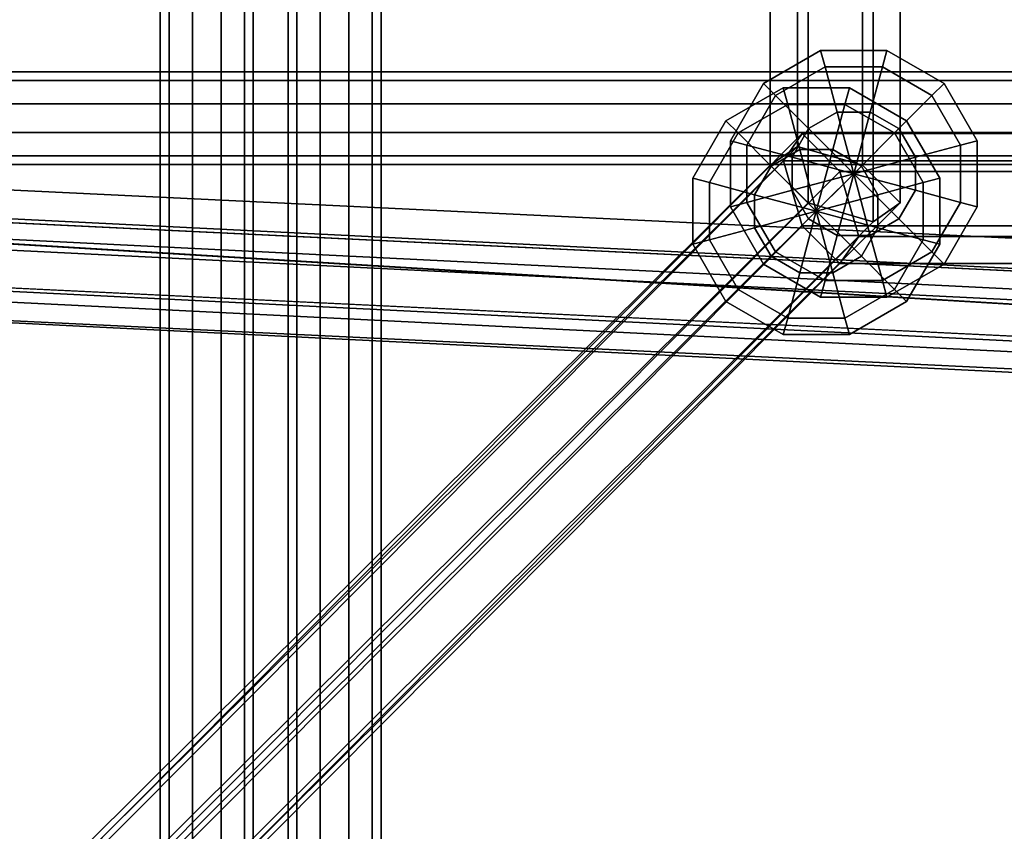
# Model space of a CAD drawing. Extents: x 11419 to 29947, y 25183 to 40276.
# Drawn here: x 20990 to 21160, y 33989 to 34129 of the extents above; entities that cross this region are included whole.
import ezdxf

# ---------------------------------------------------------------- set-up
doc = ezdxf.new("R2010")
doc.units = 0
for name, color, linetype in [('SMB_BEFESTIGUNGEN', 7, 'CONTINUOUS'), ('SMB_RAUMNETZ', 7, 'CONTINUOUS'), ('SMB_ROHRGERUST', 7, 'CONTINUOUS'), ('SMB_RUTSCHENSCHUTZNETZE', 7, 'CONTINUOUS'), ('SMB_SPIELEBENE', 7, 'CONTINUOUS')]:
    doc.layers.add(name, color=color, linetype=linetype)

# ---------------------------------------------------------------- blocks, each defined once
blk = doc.blocks.new('__15__')
at = {"layer": 'SMB_ROHRGERUST', "color": 1, "linetype": 'CONTINUOUS'}
for points in [[(20464.64, 35217.13, 5283.11), (21714.64, 33967.13, 3515.35), (21730.7, 33972.28, 3523.05), (20480.7, 35222.28, 5290.81)], [(20480.7, 35222.28, 5290.81), (21730.7, 33972.28, 3523.05), (21743.56, 33967.52, 3535.52), (20493.56, 35217.52, 5303.28)], [(20451.53, 35204.02, 5283.11), (21701.53, 33954.02, 3515.35), (21714.64, 33967.13, 3515.35), (20464.64, 35217.13, 5283.11)], [(20493.56, 35217.52, 5303.28), (21743.56, 33967.52, 3535.52), (21748.33, 33954.65, 3547.99), (20498.33, 35204.65, 5315.75)], [(20446.37, 35187.96, 5290.81), (21696.37, 33937.96, 3523.05), (21701.53, 33954.02, 3515.35), (20451.53, 35204.02, 5283.11)], [(20498.33, 35204.65, 5315.75), (21748.33, 33954.65, 3547.99), (21743.17, 33938.6, 3555.69), (20493.17, 35188.6, 5323.45)], [(20493.17, 35188.6, 5323.45), (21743.17, 33938.6, 3555.69), (21730.06, 33925.49, 3555.69), (20480.06, 35175.49, 5323.45)], [(20451.14, 35175.09, 5303.28), (21701.14, 33925.09, 3535.52), (21696.37, 33937.96, 3523.05), (20446.37, 35187.96, 5290.81)], [(20464, 35170.33, 5315.75), (21714, 33920.33, 3547.99), (21701.14, 33925.09, 3535.52), (20451.14, 35175.09, 5303.28)], [(20480.06, 35175.49, 5323.45), (21730.06, 33925.49, 3555.69), (21714, 33920.33, 3547.99), (20464, 35170.33, 5315.75)]]:
    blk.add_3dface(points, dxfattribs=at)
blk = doc.blocks.new('__74__')
at = {"layer": 'SMB_RAUMNETZ', "color": 1, "linetype": 'CONTINUOUS'}
for points in [[(21137.1, 34544.57, 2360.79), (21137.1, 34094.47, 2360.79), (21125.91, 34097.72, 2361.87), (21125.91, 34541.33, 2361.87)], [(21141.76, 34541.33, 2350.56), (21141.76, 34097.72, 2350.56), (21137.1, 34094.47, 2360.79), (21137.1, 34544.57, 2360.79)], [(21125.91, 34541.33, 2361.87), (21125.91, 34097.72, 2361.87), (21119.38, 34104.21, 2352.72), (21119.38, 34534.84, 2352.72)], [(21135.23, 34534.84, 2341.41), (21135.23, 34104.21, 2341.41), (21141.76, 34097.72, 2350.56), (21141.76, 34541.33, 2350.56)], [(21119.38, 34534.84, 2352.72), (21119.38, 34104.21, 2352.72), (21124.04, 34107.45, 2342.49), (21124.04, 34531.59, 2342.49)], [(21124.04, 34531.59, 2342.49), (21124.04, 34107.45, 2342.49), (21135.23, 34104.21, 2341.41), (21135.23, 34534.84, 2341.41)], [(21119.38, 34104.21, 2352.72), (20902.82, 33888.89, 2049.1), (20910.74, 33895.38, 2043.45), (21124.04, 34107.45, 2342.49)], [(21124.04, 34107.45, 2342.49), (20910.74, 33895.38, 2043.45), (20918.67, 33888.89, 2037.8), (21135.23, 34104.21, 2341.41)], [(21125.91, 34097.72, 2361.87), (20902.82, 33875.91, 2049.1), (20902.82, 33888.89, 2049.1), (21119.38, 34104.21, 2352.72)], [(21135.23, 34104.21, 2341.41), (20918.67, 33888.89, 2037.8), (20918.67, 33875.91, 2037.8), (21141.76, 34097.72, 2350.56)], [(21137.1, 34094.47, 2360.79), (20910.74, 33869.42, 2043.45), (20902.82, 33875.91, 2049.1), (21125.91, 34097.72, 2361.87)], [(21141.76, 34097.72, 2350.56), (20918.67, 33875.91, 2037.8), (20910.74, 33869.42, 2043.45), (21137.1, 34094.47, 2360.79)]]:
    blk.add_3dface(points, dxfattribs=at)
blk = doc.blocks.new('__77__')
at = {"layer": 'SMB_RAUMNETZ', "color": 1, "linetype": 'CONTINUOUS'}
for points in [[(21125.91, 34541.33, 2341.41), (21125.91, 34097.72, 2341.41), (21137.1, 34094.47, 2342.49), (21137.1, 34544.57, 2342.49)], [(21137.1, 34544.57, 2342.49), (21137.1, 34094.47, 2342.49), (21141.76, 34097.72, 2352.72), (21141.76, 34541.33, 2352.72)], [(21119.38, 34534.84, 2350.56), (21119.38, 34104.21, 2350.56), (21125.91, 34097.72, 2341.41), (21125.91, 34541.33, 2341.41)], [(21141.76, 34541.33, 2352.72), (21141.76, 34097.72, 2352.72), (21135.23, 34104.21, 2361.87), (21135.23, 34534.84, 2361.87)], [(21124.04, 34531.59, 2360.79), (21124.04, 34107.45, 2360.79), (21119.38, 34104.21, 2350.56), (21119.38, 34534.84, 2350.56)], [(21135.23, 34534.84, 2361.87), (21135.23, 34104.21, 2361.87), (21124.04, 34107.45, 2360.79), (21124.04, 34531.59, 2360.79)], [(21124.04, 34107.45, 2360.79), (20910.74, 33895.38, 2659.83), (20902.82, 33888.89, 2654.18), (21119.38, 34104.21, 2350.56)], [(21135.23, 34104.21, 2361.87), (20918.67, 33888.89, 2665.48), (20910.74, 33895.38, 2659.83), (21124.04, 34107.45, 2360.79)], [(21119.38, 34104.21, 2350.56), (20902.82, 33888.89, 2654.18), (20902.82, 33875.91, 2654.18), (21125.91, 34097.72, 2341.41)], [(21141.76, 34097.72, 2352.72), (20918.67, 33875.91, 2665.48), (20918.67, 33888.89, 2665.48), (21135.23, 34104.21, 2361.87)], [(21125.91, 34097.72, 2341.41), (20902.82, 33875.91, 2654.18), (20910.74, 33869.42, 2659.83), (21137.1, 34094.47, 2342.49)], [(21137.1, 34094.47, 2342.49), (20910.74, 33869.42, 2659.83), (20918.67, 33875.91, 2665.48), (21141.76, 34097.72, 2352.72)]]:
    blk.add_3dface(points, dxfattribs=at)
blk = doc.blocks.new('__80__')
at = {"layer": 'SMB_RAUMNETZ', "color": 1, "linetype": 'CONTINUOUS'}
for points in [[(21125.91, 34541.33, 1108.65), (21125.91, 34097.72, 1108.65), (21137.1, 34094.47, 1109.73), (21137.1, 34544.57, 1109.73)], [(21137.1, 34544.57, 1109.73), (21137.1, 34094.47, 1109.73), (21141.76, 34097.72, 1119.95), (21141.76, 34541.33, 1119.95)], [(21119.38, 34534.84, 1117.8), (21119.38, 34104.21, 1117.8), (21125.91, 34097.72, 1108.65), (21125.91, 34541.33, 1108.65)], [(21141.76, 34541.33, 1119.95), (21141.76, 34097.72, 1119.95), (21135.23, 34104.21, 1129.11), (21135.23, 34534.84, 1129.11)], [(21124.04, 34531.59, 1128.03), (21124.04, 34107.45, 1128.03), (21119.38, 34104.21, 1117.8), (21119.38, 34534.84, 1117.8)], [(21135.23, 34534.84, 1129.11), (21135.23, 34104.21, 1129.11), (21124.04, 34107.45, 1128.03), (21124.04, 34531.59, 1128.03)], [(21124.04, 34107.45, 1128.03), (20910.74, 33895.38, 1427.07), (20902.82, 33888.89, 1421.42), (21119.38, 34104.21, 1117.8)], [(21135.23, 34104.21, 1129.11), (20918.67, 33888.89, 1432.72), (20910.74, 33895.38, 1427.07), (21124.04, 34107.45, 1128.03)], [(21119.38, 34104.21, 1117.8), (20902.82, 33888.89, 1421.42), (20902.82, 33875.91, 1421.42), (21125.91, 34097.72, 1108.65)], [(21141.76, 34097.72, 1119.95), (20918.67, 33875.91, 1432.72), (20918.67, 33888.89, 1432.72), (21135.23, 34104.21, 1129.11)], [(21125.91, 34097.72, 1108.65), (20902.82, 33875.91, 1421.42), (20910.74, 33869.42, 1427.07), (21137.1, 34094.47, 1109.73)], [(21137.1, 34094.47, 1109.73), (20910.74, 33869.42, 1427.07), (20918.67, 33875.91, 1432.72), (21141.76, 34097.72, 1119.95)]]:
    blk.add_3dface(points, dxfattribs=at)
blk = doc.blocks.new('__83__')
at = {"layer": 'SMB_RAUMNETZ', "color": 1, "linetype": 'CONTINUOUS'}
for points in [[(21137.1, 34544.57, 1128.03), (21137.1, 34094.47, 1128.03), (21125.91, 34097.72, 1129.11), (21125.91, 34541.33, 1129.11)], [(21141.76, 34541.33, 1117.8), (21141.76, 34097.72, 1117.8), (21137.1, 34094.47, 1128.03), (21137.1, 34544.57, 1128.03)], [(21125.91, 34541.33, 1129.11), (21125.91, 34097.72, 1129.11), (21119.38, 34104.21, 1119.95), (21119.38, 34534.84, 1119.95)], [(21135.23, 34534.84, 1108.65), (21135.23, 34104.21, 1108.65), (21141.76, 34097.72, 1117.8), (21141.76, 34541.33, 1117.8)], [(21119.38, 34534.84, 1119.95), (21119.38, 34104.21, 1119.95), (21124.04, 34107.45, 1109.73), (21124.04, 34531.59, 1109.73)], [(21124.04, 34531.59, 1109.73), (21124.04, 34107.45, 1109.73), (21135.23, 34104.21, 1108.65), (21135.23, 34534.84, 1108.65)], [(21119.38, 34104.21, 1119.95), (20902.82, 33888.89, 816.34), (20910.74, 33895.38, 810.69), (21124.04, 34107.45, 1109.73)], [(21124.04, 34107.45, 1109.73), (20910.74, 33895.38, 810.69), (20918.67, 33888.89, 805.03), (21135.23, 34104.21, 1108.65)], [(21125.91, 34097.72, 1129.11), (20902.82, 33875.91, 816.34), (20902.82, 33888.89, 816.34), (21119.38, 34104.21, 1119.95)], [(21135.23, 34104.21, 1108.65), (20918.67, 33888.89, 805.03), (20918.67, 33875.91, 805.03), (21141.76, 34097.72, 1117.8)], [(21137.1, 34094.47, 1128.03), (20910.74, 33869.42, 810.69), (20902.82, 33875.91, 816.34), (21125.91, 34097.72, 1129.11)], [(21141.76, 34097.72, 1117.8), (20918.67, 33875.91, 805.03), (20910.74, 33869.42, 810.69), (21137.1, 34094.47, 1128.03)]]:
    blk.add_3dface(points, dxfattribs=at)
blk = doc.blocks.new('__121__')
at = {"layer": 'SMB_RAUMNETZ', "color": 1, "linetype": 'CONTINUOUS'}
for points in [[(20896.58, 33878.63, 1427.07), (21121.64, 34104.99, 1109.73), (21124.88, 34109.65, 1119.95), (20903.07, 33886.56, 1432.72)], [(20903.07, 33886.56, 1432.72), (21124.88, 34109.65, 1119.95), (21131.37, 34103.13, 1129.11), (20916.05, 33886.56, 1432.72)], [(21121.64, 34104.99, 1109.73), (21571.74, 34104.99, 1109.73), (21568.49, 34109.65, 1119.95), (21124.88, 34109.65, 1119.95)], [(21124.88, 34109.65, 1119.95), (21568.49, 34109.65, 1119.95), (21562, 34103.13, 1129.11), (21131.37, 34103.13, 1129.11)], [(20903.07, 33870.71, 1421.42), (21124.88, 34093.8, 1108.65), (21121.64, 34104.99, 1109.73), (20896.58, 33878.63, 1427.07)], [(21124.88, 34093.8, 1108.65), (21568.49, 34093.8, 1108.65), (21571.74, 34104.99, 1109.73), (21121.64, 34104.99, 1109.73)], [(20916.05, 33886.56, 1432.72), (21131.37, 34103.13, 1129.11), (21134.61, 34091.94, 1128.03), (20922.54, 33878.63, 1427.07)], [(21131.37, 34103.13, 1129.11), (21562, 34103.13, 1129.11), (21558.76, 34091.94, 1128.03), (21134.61, 34091.94, 1128.03)], [(20916.05, 33870.71, 1421.42), (21131.37, 34087.28, 1117.8), (21124.88, 34093.8, 1108.65), (20903.07, 33870.71, 1421.42)], [(21131.37, 34087.28, 1117.8), (21562, 34087.28, 1117.8), (21568.49, 34093.8, 1108.65), (21124.88, 34093.8, 1108.65)], [(20922.54, 33878.63, 1427.07), (21134.61, 34091.94, 1128.03), (21131.37, 34087.28, 1117.8), (20916.05, 33870.71, 1421.42)], [(21134.61, 34091.94, 1128.03), (21558.76, 34091.94, 1128.03), (21562, 34087.28, 1117.8), (21131.37, 34087.28, 1117.8)]]:
    blk.add_3dface(points, dxfattribs=at)
blk = doc.blocks.new('__123__')
at = {"layer": 'SMB_RAUMNETZ', "color": 1, "linetype": 'CONTINUOUS'}
for points in [[(20903.07, 33886.56, 2037.8), (21124.88, 34109.65, 2350.56), (21121.64, 34104.99, 2360.79), (20896.58, 33878.63, 2043.45)], [(20916.05, 33886.56, 2037.8), (21131.37, 34103.13, 2341.41), (21124.88, 34109.65, 2350.56), (20903.07, 33886.56, 2037.8)], [(21124.88, 34109.65, 2350.56), (21568.49, 34109.65, 2350.56), (21571.74, 34104.99, 2360.79), (21121.64, 34104.99, 2360.79)], [(21131.37, 34103.13, 2341.41), (21562, 34103.13, 2341.41), (21568.49, 34109.65, 2350.56), (21124.88, 34109.65, 2350.56)], [(20896.58, 33878.63, 2043.45), (21121.64, 34104.99, 2360.79), (21124.88, 34093.8, 2361.87), (20903.07, 33870.71, 2049.1)], [(21121.64, 34104.99, 2360.79), (21571.74, 34104.99, 2360.79), (21568.49, 34093.8, 2361.87), (21124.88, 34093.8, 2361.87)], [(20922.54, 33878.63, 2043.45), (21134.61, 34091.94, 2342.49), (21131.37, 34103.13, 2341.41), (20916.05, 33886.56, 2037.8)], [(21134.61, 34091.94, 2342.49), (21558.76, 34091.94, 2342.49), (21562, 34103.13, 2341.41), (21131.37, 34103.13, 2341.41)], [(20903.07, 33870.71, 2049.1), (21124.88, 34093.8, 2361.87), (21131.37, 34087.28, 2352.72), (20916.05, 33870.71, 2049.1)], [(21124.88, 34093.8, 2361.87), (21568.49, 34093.8, 2361.87), (21562, 34087.28, 2352.72), (21131.37, 34087.28, 2352.72)], [(20916.05, 33870.71, 2049.1), (21131.37, 34087.28, 2352.72), (21134.61, 34091.94, 2342.49), (20922.54, 33878.63, 2043.45)], [(21131.37, 34087.28, 2352.72), (21562, 34087.28, 2352.72), (21558.76, 34091.94, 2342.49), (21134.61, 34091.94, 2342.49)]]:
    blk.add_3dface(points, dxfattribs=at)
blk = doc.blocks.new('__129__')
at = {"layer": 'SMB_RAUMNETZ', "color": 1, "linetype": 'CONTINUOUS'}
for points in [[(21608.61, 34070.11, 3465.5), (21614.42, 34064.2, 3479.86), (20685.81, 34108.88, 2976.58), (20690.71, 34114.28, 2968.02)], [(21614.42, 34064.2, 3457.72), (21608.61, 34070.11, 3465.5), (20690.71, 34114.28, 2968.02), (20695.07, 34108.44, 2959.46)], [(21612.27, 34053.05, 3478.99), (21610.47, 34047.51, 3467.09), (20689.63, 34091.82, 2968.02), (20685.27, 34097.66, 2976.58)], [(21610.47, 34047.51, 3467.09), (21612.27, 34053.05, 3456.85), (20694.53, 34097.21, 2959.46), (20689.63, 34091.82, 2968.02)]]:
    blk.add_3dface(points, dxfattribs=at)
mesh = blk.add_polyface(dxfattribs=at)
corners = [(21612.27, 34053.05, 3478.99), (20685.81, 34108.88, 2976.58), (20685.27, 34097.66, 2976.58), (21614.42, 34064.2, 3479.86), (21615.54, 34063.07, 3480.49)]
mesh.append_faces([[corners[k] for k in face] for face in [(0, 1, 2), (3, 0, 4)]], dxfattribs={"vtx0": -1, "color": 1})
mesh.append_faces([[corners[k] for k in face] for face in [(1, 0, 3)]], dxfattribs={"vtx0": -1, "vtx1": -1, "color": 1})
mesh = blk.add_polyface(dxfattribs=at)
corners = [(20695.07, 34108.44, 2959.46), (21612.27, 34053.05, 3456.85), (20694.53, 34097.21, 2959.46), (21614.42, 34064.2, 3457.72), (21615.54, 34063.07, 3458.36)]
mesh.append_faces([[corners[k] for k in face] for face in [(0, 1, 2), (1, 3, 4)]], dxfattribs={"vtx0": -1, "color": 1})
mesh.append_faces([[corners[k] for k in face] for face in [(1, 0, 3)]], dxfattribs={"vtx0": -1, "vtx2": -1, "color": 1})
blk = doc.blocks.new('__149__')
at = {"layer": 'SMB_RAUMNETZ', "color": 1, "linetype": 'CONTINUOUS'}
for points in [[(20908.28, 33892.07, 2659.1), (21607.53, 34067.66, 3464.66), (21602.99, 34061.88, 3469.86), (20903.75, 33886.29, 2664.3)], [(20915.01, 33889.12, 2653.91), (21614.26, 34064.71, 3459.46), (21607.53, 34067.66, 3464.66), (20908.28, 33892.07, 2659.1)], [(20917.21, 33880.39, 2653.91), (21616.45, 34055.98, 3459.46), (21614.26, 34064.71, 3459.46), (20915.01, 33889.12, 2653.91)], [(20903.75, 33886.29, 2664.3), (21602.99, 34061.88, 3469.86), (21605.18, 34053.16, 3469.86), (20905.94, 33877.56, 2664.3)], [(20912.67, 33874.61, 2659.1), (21611.91, 34050.21, 3464.66), (21616.45, 34055.98, 3459.46), (20917.21, 33880.39, 2653.91)], [(20905.94, 33877.56, 2664.3), (21605.18, 34053.16, 3469.86), (21611.91, 34050.21, 3464.66), (20912.67, 33874.61, 2659.1)]]:
    blk.add_3dface(points, dxfattribs=at)
blk = doc.blocks.new('__180__')
at = {"layer": 'SMB_RAUMNETZ', "color": 1, "linetype": 'CONTINUOUS'}
for points in [[(21613.55, 34064.02, 6.75), (20689.6, 34109.77, 502.58), (20685.93, 34104.55, 496.23), (21609.88, 34058.8, 0.4)], [(21617.28, 34060.29, 14.05), (20693.33, 34106.04, 509.87), (20689.6, 34109.77, 502.58), (21613.55, 34064.02, 6.75)], [(21617.34, 34051.34, 14.99), (20693.39, 34097.09, 510.81), (20693.33, 34106.04, 509.87), (21617.28, 34060.29, 14.05)], [(21609.88, 34058.8, 0.4), (20685.93, 34104.55, 496.23), (20685.99, 34095.6, 497.17), (21609.95, 34049.85, 1.35)], [(21613.67, 34046.12, 8.64), (20689.72, 34091.87, 504.46), (20693.39, 34097.09, 510.81), (21617.34, 34051.34, 14.99)], [(21609.95, 34049.85, 1.35), (20685.99, 34095.6, 497.17), (20689.72, 34091.87, 504.46), (21613.67, 34046.12, 8.64)]]:
    blk.add_3dface(points, dxfattribs=at)
blk = doc.blocks.new('__200__')
at = {"layer": 'SMB_RAUMNETZ', "color": 1, "linetype": 'CONTINUOUS'}
for points in [[(21611.61, 34064.05, 19.06), (20907.49, 33891.16, 810.56), (20902.99, 33885.42, 805.3), (21607.1, 34058.31, 13.8)], [(21618.27, 34061.05, 24.33), (20914.15, 33888.16, 815.82), (20907.49, 33891.16, 810.56), (21611.61, 34064.05, 19.06)], [(21620.41, 34052.31, 24.33), (20916.29, 33879.42, 815.82), (20914.15, 33888.16, 815.82), (21618.27, 34061.05, 24.33)], [(21607.1, 34058.31, 13.8), (20902.99, 33885.42, 805.3), (20905.13, 33876.68, 805.3), (21609.25, 34049.57, 13.8)], [(21615.9, 34046.57, 19.06), (20911.79, 33873.68, 810.56), (20916.29, 33879.42, 815.82), (21620.41, 34052.31, 24.33)], [(21609.25, 34049.57, 13.8), (20905.13, 33876.68, 805.3), (20911.79, 33873.68, 810.56), (21615.9, 34046.57, 19.06)]]:
    blk.add_3dface(points, dxfattribs=at)
blk = doc.blocks.new('__247__')
at = {"layer": 'SMB_RAUMNETZ', "color": 1, "linetype": 'CONTINUOUS'}
for points in [[(19222.35, 34118.78, 3530.83), (21722.35, 34118.78, 3530.83), (21722.35, 34120.31, 3535.53), (19222.35, 34120.31, 3535.53)], [(19222.35, 34120.31, 3535.53), (21722.35, 34120.31, 3535.53), (21722.35, 34118.78, 3540.23), (19222.35, 34118.78, 3540.23)], [(19222.35, 34114.78, 3527.92), (21722.35, 34114.78, 3527.92), (21722.35, 34118.78, 3530.83), (19222.35, 34118.78, 3530.83)], [(19222.35, 34118.78, 3540.23), (21722.35, 34118.78, 3540.23), (21722.35, 34114.78, 3543.14), (19222.35, 34114.78, 3543.14)], [(19222.35, 34109.83, 3527.92), (21722.35, 34109.83, 3527.92), (21722.35, 34114.78, 3527.92), (19222.35, 34114.78, 3527.92)], [(19222.35, 34114.78, 3543.14), (21722.35, 34114.78, 3543.14), (21722.35, 34109.83, 3543.14), (19222.35, 34109.83, 3543.14)], [(19222.35, 34105.83, 3530.83), (21722.35, 34105.83, 3530.83), (21722.35, 34109.83, 3527.92), (19222.35, 34109.83, 3527.92)], [(19222.35, 34109.83, 3543.14), (21722.35, 34109.83, 3543.14), (21722.35, 34105.83, 3540.23), (19222.35, 34105.83, 3540.23)], [(19222.35, 34104.31, 3535.53), (21722.35, 34104.31, 3535.53), (21722.35, 34105.83, 3530.83), (19222.35, 34105.83, 3530.83)], [(19222.35, 34105.83, 3540.23), (21722.35, 34105.83, 3540.23), (21722.35, 34104.31, 3535.53), (19222.35, 34104.31, 3535.53)]]:
    blk.add_3dface(points, dxfattribs=at)
blk = doc.blocks.new('__269__')
at = {"layer": 'SMB_RAUMNETZ', "color": 1, "linetype": 'CONTINUOUS'}
for points in [[(21036.35, 36446.31, 3535.53), (21036.35, 33946.31, 3535.53), (21037.88, 33946.31, 3530.83), (21037.88, 36446.31, 3530.83)], [(21037.88, 36446.31, 3540.23), (21037.88, 33946.31, 3540.23), (21036.35, 33946.31, 3535.53), (21036.35, 36446.31, 3535.53)], [(21037.88, 36446.31, 3530.83), (21037.88, 33946.31, 3530.83), (21041.88, 33946.31, 3527.92), (21041.88, 36446.31, 3527.92)], [(21041.88, 36446.31, 3543.14), (21041.88, 33946.31, 3543.14), (21037.88, 33946.31, 3540.23), (21037.88, 36446.31, 3540.23)], [(21041.88, 36446.31, 3527.92), (21041.88, 33946.31, 3527.92), (21046.82, 33946.31, 3527.92), (21046.82, 36446.31, 3527.92)], [(21046.82, 36446.31, 3543.14), (21046.82, 33946.31, 3543.14), (21041.88, 33946.31, 3543.14), (21041.88, 36446.31, 3543.14)], [(21046.82, 36446.31, 3527.92), (21046.82, 33946.31, 3527.92), (21050.82, 33946.31, 3530.83), (21050.82, 36446.31, 3530.83)], [(21050.82, 36446.31, 3540.23), (21050.82, 33946.31, 3540.23), (21046.82, 33946.31, 3543.14), (21046.82, 36446.31, 3543.14)], [(21050.82, 36446.31, 3530.83), (21050.82, 33946.31, 3530.83), (21052.35, 33946.31, 3535.53), (21052.35, 36446.31, 3535.53)], [(21052.35, 36446.31, 3535.53), (21052.35, 33946.31, 3535.53), (21050.82, 33946.31, 3540.23), (21050.82, 36446.31, 3540.23)]]:
    blk.add_3dface(points, dxfattribs=at)
blk = doc.blocks.new('__315__')
at = {"layer": 'SMB_BEFESTIGUNGEN', "color": 1, "linetype": 'CONTINUOUS'}
for points in [[(21122.37, 34114.7, 1106.8), (21121.6, 34117.54, 1117.8), (21111.74, 34111.85, 1117.8), (21113.82, 34109.77, 1106.8)], [(21121.6, 34117.54, 1117.8), (21122.37, 34114.7, 1128.8), (21113.82, 34109.77, 1128.8), (21111.74, 34111.85, 1117.8)], [(21132.23, 34114.7, 1106.8), (21132.99, 34117.54, 1117.8), (21121.6, 34117.54, 1117.8), (21122.37, 34114.7, 1106.8)], [(21132.99, 34117.54, 1117.8), (21132.23, 34114.7, 1128.8), (21122.37, 34114.7, 1128.8), (21121.6, 34117.54, 1117.8)], [(21140.77, 34109.77, 1106.8), (21142.85, 34111.85, 1117.8), (21132.99, 34117.54, 1117.8), (21132.23, 34114.7, 1106.8)], [(21142.85, 34111.85, 1117.8), (21140.77, 34109.77, 1128.8), (21132.23, 34114.7, 1128.8), (21132.99, 34117.54, 1117.8)], [(21124.45, 34106.92, 1098.75), (21122.37, 34114.7, 1106.8), (21113.82, 34109.77, 1106.8), (21119.52, 34104.07, 1098.75)], [(21122.37, 34114.7, 1128.8), (21124.45, 34106.92, 1136.85), (21119.52, 34104.07, 1136.85), (21113.82, 34109.77, 1128.8)], [(21130.14, 34106.92, 1098.75), (21132.23, 34114.7, 1106.8), (21122.37, 34114.7, 1106.8), (21124.45, 34106.92, 1098.75)], [(21132.23, 34114.7, 1128.8), (21130.14, 34106.92, 1136.85), (21124.45, 34106.92, 1136.85), (21122.37, 34114.7, 1128.8)], [(21135.07, 34104.07, 1098.75), (21140.77, 34109.77, 1106.8), (21132.23, 34114.7, 1106.8), (21130.14, 34106.92, 1098.75)], [(21140.77, 34109.77, 1128.8), (21135.07, 34104.07, 1136.85), (21130.14, 34106.92, 1136.85), (21132.23, 34114.7, 1128.8)], [(21113.82, 34109.77, 1106.8), (21111.74, 34111.85, 1117.8), (21106.05, 34101.99, 1117.8), (21108.89, 34101.22, 1106.8)], [(21111.74, 34111.85, 1117.8), (21113.82, 34109.77, 1128.8), (21108.89, 34101.22, 1128.8), (21106.05, 34101.99, 1117.8)], [(21145.7, 34101.22, 1106.8), (21148.55, 34101.99, 1117.8), (21142.85, 34111.85, 1117.8), (21140.77, 34109.77, 1106.8)], [(21148.55, 34101.99, 1117.8), (21145.7, 34101.22, 1128.8), (21140.77, 34109.77, 1128.8), (21142.85, 34111.85, 1117.8)], [(21119.52, 34104.07, 1098.75), (21113.82, 34109.77, 1106.8), (21108.89, 34101.22, 1106.8), (21116.67, 34099.14, 1098.75)], [(21113.82, 34109.77, 1128.8), (21119.52, 34104.07, 1136.85), (21116.67, 34099.14, 1136.85), (21108.89, 34101.22, 1128.8)], [(21137.92, 34099.14, 1098.75), (21145.7, 34101.22, 1106.8), (21140.77, 34109.77, 1106.8), (21135.07, 34104.07, 1098.75)], [(21145.7, 34101.22, 1128.8), (21137.92, 34099.14, 1136.85), (21135.07, 34104.07, 1136.85), (21140.77, 34109.77, 1128.8)], [(21124.45, 34106.92, 1098.75), (21119.52, 34104.07, 1098.75), (21127.3, 34096.29, 1095.8)], [(21124.45, 34106.92, 1136.85), (21127.3, 34096.29, 1139.8), (21119.52, 34104.07, 1136.85)], [(21130.14, 34106.92, 1098.75), (21124.45, 34106.92, 1098.75), (21127.3, 34096.29, 1095.8)], [(21130.14, 34106.92, 1136.85), (21127.3, 34096.29, 1139.8), (21124.45, 34106.92, 1136.85)], [(21135.07, 34104.07, 1098.75), (21130.14, 34106.92, 1098.75), (21127.3, 34096.29, 1095.8)], [(21135.07, 34104.07, 1136.85), (21127.3, 34096.29, 1139.8), (21130.14, 34106.92, 1136.85)], [(21119.52, 34104.07, 1098.75), (21116.67, 34099.14, 1098.75), (21127.3, 34096.29, 1095.8)], [(21119.52, 34104.07, 1136.85), (21127.3, 34096.29, 1139.8), (21116.67, 34099.14, 1136.85)], [(21137.92, 34099.14, 1098.75), (21135.07, 34104.07, 1098.75), (21127.3, 34096.29, 1095.8)], [(21137.92, 34099.14, 1136.85), (21127.3, 34096.29, 1139.8), (21135.07, 34104.07, 1136.85)], [(21108.89, 34101.22, 1106.8), (21106.05, 34101.99, 1117.8), (21106.05, 34090.6, 1117.8), (21108.89, 34091.36, 1106.8)], [(21106.05, 34101.99, 1117.8), (21108.89, 34101.22, 1128.8), (21108.89, 34091.36, 1128.8), (21106.05, 34090.6, 1117.8)], [(21145.7, 34091.36, 1106.8), (21148.55, 34090.6, 1117.8), (21148.55, 34101.99, 1117.8), (21145.7, 34101.22, 1106.8)], [(21148.55, 34090.6, 1117.8), (21145.7, 34091.36, 1128.8), (21145.7, 34101.22, 1128.8), (21148.55, 34101.99, 1117.8)], [(21116.67, 34099.14, 1098.75), (21108.89, 34101.22, 1106.8), (21108.89, 34091.36, 1106.8), (21116.67, 34093.45, 1098.75)], [(21108.89, 34101.22, 1128.8), (21116.67, 34099.14, 1136.85), (21116.67, 34093.45, 1136.85), (21108.89, 34091.36, 1128.8)], [(21137.92, 34093.45, 1098.75), (21145.7, 34091.36, 1106.8), (21145.7, 34101.22, 1106.8), (21137.92, 34099.14, 1098.75)], [(21145.7, 34091.36, 1128.8), (21137.92, 34093.45, 1136.85), (21137.92, 34099.14, 1136.85), (21145.7, 34101.22, 1128.8)], [(21116.67, 34099.14, 1098.75), (21116.67, 34093.45, 1098.75), (21127.3, 34096.29, 1095.8)], [(21116.67, 34099.14, 1136.85), (21127.3, 34096.29, 1139.8), (21116.67, 34093.45, 1136.85)], [(21137.92, 34093.45, 1098.75), (21137.92, 34099.14, 1098.75), (21127.3, 34096.29, 1095.8)], [(21137.92, 34093.45, 1136.85), (21127.3, 34096.29, 1139.8), (21137.92, 34099.14, 1136.85)], [(21116.67, 34093.45, 1098.75), (21119.52, 34088.52, 1098.75), (21127.3, 34096.29, 1095.8)], [(21116.67, 34093.45, 1136.85), (21127.3, 34096.29, 1139.8), (21119.52, 34088.52, 1136.85)], [(21119.52, 34088.52, 1098.75), (21124.45, 34085.67, 1098.75), (21127.3, 34096.29, 1095.8)], [(21119.52, 34088.52, 1136.85), (21127.3, 34096.29, 1139.8), (21124.45, 34085.67, 1136.85)], [(21124.45, 34085.67, 1098.75), (21130.14, 34085.67, 1098.75), (21127.3, 34096.29, 1095.8)], [(21124.45, 34085.67, 1136.85), (21127.3, 34096.29, 1139.8), (21130.14, 34085.67, 1136.85)], [(21130.14, 34085.67, 1098.75), (21135.07, 34088.52, 1098.75), (21127.3, 34096.29, 1095.8)], [(21130.14, 34085.67, 1136.85), (21127.3, 34096.29, 1139.8), (21135.07, 34088.52, 1136.85)], [(21135.07, 34088.52, 1098.75), (21137.92, 34093.45, 1098.75), (21127.3, 34096.29, 1095.8)], [(21135.07, 34088.52, 1136.85), (21127.3, 34096.29, 1139.8), (21137.92, 34093.45, 1136.85)], [(21116.67, 34093.45, 1098.75), (21108.89, 34091.36, 1106.8), (21113.82, 34082.82, 1106.8), (21119.52, 34088.52, 1098.75)], [(21108.89, 34091.36, 1128.8), (21116.67, 34093.45, 1136.85), (21119.52, 34088.52, 1136.85), (21113.82, 34082.82, 1128.8)], [(21135.07, 34088.52, 1098.75), (21140.77, 34082.82, 1106.8), (21145.7, 34091.36, 1106.8), (21137.92, 34093.45, 1098.75)], [(21140.77, 34082.82, 1128.8), (21135.07, 34088.52, 1136.85), (21137.92, 34093.45, 1136.85), (21145.7, 34091.36, 1128.8)], [(21108.89, 34091.36, 1106.8), (21106.05, 34090.6, 1117.8), (21111.74, 34080.74, 1117.8), (21113.82, 34082.82, 1106.8)], [(21106.05, 34090.6, 1117.8), (21108.89, 34091.36, 1128.8), (21113.82, 34082.82, 1128.8), (21111.74, 34080.74, 1117.8)], [(21140.77, 34082.82, 1106.8), (21142.85, 34080.74, 1117.8), (21148.55, 34090.6, 1117.8), (21145.7, 34091.36, 1106.8)], [(21142.85, 34080.74, 1117.8), (21140.77, 34082.82, 1128.8), (21145.7, 34091.36, 1128.8), (21148.55, 34090.6, 1117.8)], [(21119.52, 34088.52, 1098.75), (21113.82, 34082.82, 1106.8), (21122.37, 34077.89, 1106.8), (21124.45, 34085.67, 1098.75)], [(21113.82, 34082.82, 1128.8), (21119.52, 34088.52, 1136.85), (21124.45, 34085.67, 1136.85), (21122.37, 34077.89, 1128.8)], [(21130.14, 34085.67, 1098.75), (21132.23, 34077.89, 1106.8), (21140.77, 34082.82, 1106.8), (21135.07, 34088.52, 1098.75)], [(21132.23, 34077.89, 1128.8), (21130.14, 34085.67, 1136.85), (21135.07, 34088.52, 1136.85), (21140.77, 34082.82, 1128.8)], [(21124.45, 34085.67, 1098.75), (21122.37, 34077.89, 1106.8), (21132.23, 34077.89, 1106.8), (21130.14, 34085.67, 1098.75)], [(21122.37, 34077.89, 1128.8), (21124.45, 34085.67, 1136.85), (21130.14, 34085.67, 1136.85), (21132.23, 34077.89, 1128.8)], [(21113.82, 34082.82, 1106.8), (21111.74, 34080.74, 1117.8), (21121.6, 34075.04, 1117.8), (21122.37, 34077.89, 1106.8)], [(21111.74, 34080.74, 1117.8), (21113.82, 34082.82, 1128.8), (21122.37, 34077.89, 1128.8), (21121.6, 34075.04, 1117.8)], [(21132.23, 34077.89, 1106.8), (21132.99, 34075.04, 1117.8), (21142.85, 34080.74, 1117.8), (21140.77, 34082.82, 1106.8)], [(21132.99, 34075.04, 1117.8), (21132.23, 34077.89, 1128.8), (21140.77, 34082.82, 1128.8), (21142.85, 34080.74, 1117.8)], [(21122.37, 34077.89, 1106.8), (21121.6, 34075.04, 1117.8), (21132.99, 34075.04, 1117.8), (21132.23, 34077.89, 1106.8)], [(21121.6, 34075.04, 1117.8), (21122.37, 34077.89, 1128.8), (21132.23, 34077.89, 1128.8), (21132.99, 34075.04, 1117.8)]]:
    blk.add_3dface(points, dxfattribs=at)
blk = doc.blocks.new('__507__')
at = {"layer": 'SMB_BEFESTIGUNGEN', "color": 1, "linetype": 'CONTINUOUS'}
for points in [[(21128.81, 34121.15, 2338.84), (21128.05, 34123.99, 2349.84), (21118.19, 34118.3, 2349.84), (21120.27, 34116.21, 2338.84)], [(21128.05, 34123.99, 2349.84), (21128.81, 34121.15, 2360.84), (21120.27, 34116.21, 2360.84), (21118.19, 34118.3, 2349.84)], [(21138.68, 34121.15, 2338.84), (21139.44, 34123.99, 2349.84), (21128.05, 34123.99, 2349.84), (21128.81, 34121.15, 2338.84)], [(21139.44, 34123.99, 2349.84), (21138.68, 34121.15, 2360.84), (21128.81, 34121.15, 2360.84), (21128.05, 34123.99, 2349.84)], [(21147.22, 34116.21, 2338.84), (21149.3, 34118.3, 2349.84), (21139.44, 34123.99, 2349.84), (21138.68, 34121.15, 2338.84)], [(21149.3, 34118.3, 2349.84), (21147.22, 34116.21, 2360.84), (21138.68, 34121.15, 2360.84), (21139.44, 34123.99, 2349.84)], [(21130.9, 34113.37, 2330.78), (21128.81, 34121.15, 2338.84), (21120.27, 34116.21, 2338.84), (21125.97, 34110.52, 2330.78)], [(21128.81, 34121.15, 2360.84), (21130.9, 34113.37, 2368.89), (21125.97, 34110.52, 2368.89), (21120.27, 34116.21, 2360.84)], [(21136.59, 34113.37, 2330.78), (21138.68, 34121.15, 2338.84), (21128.81, 34121.15, 2338.84), (21130.9, 34113.37, 2330.78)], [(21138.68, 34121.15, 2360.84), (21136.59, 34113.37, 2368.89), (21130.9, 34113.37, 2368.89), (21128.81, 34121.15, 2360.84)], [(21141.52, 34110.52, 2330.78), (21147.22, 34116.21, 2338.84), (21138.68, 34121.15, 2338.84), (21136.59, 34113.37, 2330.78)], [(21147.22, 34116.21, 2360.84), (21141.52, 34110.52, 2368.89), (21136.59, 34113.37, 2368.89), (21138.68, 34121.15, 2360.84)], [(21120.27, 34116.21, 2338.84), (21118.19, 34118.3, 2349.84), (21112.5, 34108.44, 2349.84), (21115.34, 34107.67, 2338.84)], [(21118.19, 34118.3, 2349.84), (21120.27, 34116.21, 2360.84), (21115.34, 34107.67, 2360.84), (21112.5, 34108.44, 2349.84)], [(21152.15, 34107.67, 2338.84), (21155, 34108.44, 2349.84), (21149.3, 34118.3, 2349.84), (21147.22, 34116.21, 2338.84)], [(21155, 34108.44, 2349.84), (21152.15, 34107.67, 2360.84), (21147.22, 34116.21, 2360.84), (21149.3, 34118.3, 2349.84)], [(21125.97, 34110.52, 2330.78), (21120.27, 34116.21, 2338.84), (21115.34, 34107.67, 2338.84), (21123.12, 34105.59, 2330.78)], [(21120.27, 34116.21, 2360.84), (21125.97, 34110.52, 2368.89), (21123.12, 34105.59, 2368.89), (21115.34, 34107.67, 2360.84)], [(21144.37, 34105.59, 2330.78), (21152.15, 34107.67, 2338.84), (21147.22, 34116.21, 2338.84), (21141.52, 34110.52, 2330.78)], [(21152.15, 34107.67, 2360.84), (21144.37, 34105.59, 2368.89), (21141.52, 34110.52, 2368.89), (21147.22, 34116.21, 2360.84)], [(21130.9, 34113.37, 2330.78), (21125.97, 34110.52, 2330.78), (21133.75, 34102.74, 2327.84)], [(21130.9, 34113.37, 2368.89), (21133.75, 34102.74, 2371.84), (21125.97, 34110.52, 2368.89)], [(21136.59, 34113.37, 2330.78), (21130.9, 34113.37, 2330.78), (21133.75, 34102.74, 2327.84)], [(21136.59, 34113.37, 2368.89), (21133.75, 34102.74, 2371.84), (21130.9, 34113.37, 2368.89)], [(21141.52, 34110.52, 2330.78), (21136.59, 34113.37, 2330.78), (21133.75, 34102.74, 2327.84)], [(21141.52, 34110.52, 2368.89), (21133.75, 34102.74, 2371.84), (21136.59, 34113.37, 2368.89)], [(21125.97, 34110.52, 2330.78), (21123.12, 34105.59, 2330.78), (21133.75, 34102.74, 2327.84)], [(21125.97, 34110.52, 2368.89), (21133.75, 34102.74, 2371.84), (21123.12, 34105.59, 2368.89)], [(21144.37, 34105.59, 2330.78), (21141.52, 34110.52, 2330.78), (21133.75, 34102.74, 2327.84)], [(21144.37, 34105.59, 2368.89), (21133.75, 34102.74, 2371.84), (21141.52, 34110.52, 2368.89)], [(21115.34, 34107.67, 2338.84), (21112.5, 34108.44, 2349.84), (21112.5, 34097.05, 2349.84), (21115.34, 34097.81, 2338.84)], [(21112.5, 34108.44, 2349.84), (21115.34, 34107.67, 2360.84), (21115.34, 34097.81, 2360.84), (21112.5, 34097.05, 2349.84)], [(21152.15, 34097.81, 2338.84), (21155, 34097.05, 2349.84), (21155, 34108.44, 2349.84), (21152.15, 34107.67, 2338.84)], [(21155, 34097.05, 2349.84), (21152.15, 34097.81, 2360.84), (21152.15, 34107.67, 2360.84), (21155, 34108.44, 2349.84)], [(21123.12, 34105.59, 2330.78), (21115.34, 34107.67, 2338.84), (21115.34, 34097.81, 2338.84), (21123.12, 34099.9, 2330.78)], [(21115.34, 34107.67, 2360.84), (21123.12, 34105.59, 2368.89), (21123.12, 34099.9, 2368.89), (21115.34, 34097.81, 2360.84)], [(21144.37, 34099.9, 2330.78), (21152.15, 34097.81, 2338.84), (21152.15, 34107.67, 2338.84), (21144.37, 34105.59, 2330.78)], [(21152.15, 34097.81, 2360.84), (21144.37, 34099.9, 2368.89), (21144.37, 34105.59, 2368.89), (21152.15, 34107.67, 2360.84)], [(21123.12, 34105.59, 2330.78), (21123.12, 34099.9, 2330.78), (21133.75, 34102.74, 2327.84)], [(21123.12, 34105.59, 2368.89), (21133.75, 34102.74, 2371.84), (21123.12, 34099.9, 2368.89)], [(21144.37, 34099.9, 2330.78), (21144.37, 34105.59, 2330.78), (21133.75, 34102.74, 2327.84)], [(21144.37, 34099.9, 2368.89), (21133.75, 34102.74, 2371.84), (21144.37, 34105.59, 2368.89)], [(21123.12, 34099.9, 2330.78), (21125.97, 34094.96, 2330.78), (21133.75, 34102.74, 2327.84)], [(21123.12, 34099.9, 2368.89), (21133.75, 34102.74, 2371.84), (21125.97, 34094.96, 2368.89)], [(21125.97, 34094.96, 2330.78), (21130.9, 34092.12, 2330.78), (21133.75, 34102.74, 2327.84)], [(21125.97, 34094.96, 2368.89), (21133.75, 34102.74, 2371.84), (21130.9, 34092.12, 2368.89)], [(21130.9, 34092.12, 2330.78), (21136.59, 34092.12, 2330.78), (21133.75, 34102.74, 2327.84)], [(21130.9, 34092.12, 2368.89), (21133.75, 34102.74, 2371.84), (21136.59, 34092.12, 2368.89)], [(21136.59, 34092.12, 2330.78), (21141.52, 34094.96, 2330.78), (21133.75, 34102.74, 2327.84)], [(21136.59, 34092.12, 2368.89), (21133.75, 34102.74, 2371.84), (21141.52, 34094.96, 2368.89)], [(21141.52, 34094.96, 2330.78), (21144.37, 34099.9, 2330.78), (21133.75, 34102.74, 2327.84)], [(21141.52, 34094.96, 2368.89), (21133.75, 34102.74, 2371.84), (21144.37, 34099.9, 2368.89)], [(21123.12, 34099.9, 2330.78), (21115.34, 34097.81, 2338.84), (21120.27, 34089.27, 2338.84), (21125.97, 34094.96, 2330.78)], [(21115.34, 34097.81, 2360.84), (21123.12, 34099.9, 2368.89), (21125.97, 34094.96, 2368.89), (21120.27, 34089.27, 2360.84)], [(21141.52, 34094.96, 2330.78), (21147.22, 34089.27, 2338.84), (21152.15, 34097.81, 2338.84), (21144.37, 34099.9, 2330.78)], [(21147.22, 34089.27, 2360.84), (21141.52, 34094.96, 2368.89), (21144.37, 34099.9, 2368.89), (21152.15, 34097.81, 2360.84)], [(21115.34, 34097.81, 2338.84), (21112.5, 34097.05, 2349.84), (21118.19, 34087.19, 2349.84), (21120.27, 34089.27, 2338.84)], [(21112.5, 34097.05, 2349.84), (21115.34, 34097.81, 2360.84), (21120.27, 34089.27, 2360.84), (21118.19, 34087.19, 2349.84)], [(21147.22, 34089.27, 2338.84), (21149.3, 34087.19, 2349.84), (21155, 34097.05, 2349.84), (21152.15, 34097.81, 2338.84)], [(21149.3, 34087.19, 2349.84), (21147.22, 34089.27, 2360.84), (21152.15, 34097.81, 2360.84), (21155, 34097.05, 2349.84)], [(21125.97, 34094.96, 2330.78), (21120.27, 34089.27, 2338.84), (21128.81, 34084.34, 2338.84), (21130.9, 34092.12, 2330.78)], [(21120.27, 34089.27, 2360.84), (21125.97, 34094.96, 2368.89), (21130.9, 34092.12, 2368.89), (21128.81, 34084.34, 2360.84)], [(21136.59, 34092.12, 2330.78), (21138.68, 34084.34, 2338.84), (21147.22, 34089.27, 2338.84), (21141.52, 34094.96, 2330.78)], [(21138.68, 34084.34, 2360.84), (21136.59, 34092.12, 2368.89), (21141.52, 34094.96, 2368.89), (21147.22, 34089.27, 2360.84)], [(21130.9, 34092.12, 2330.78), (21128.81, 34084.34, 2338.84), (21138.68, 34084.34, 2338.84), (21136.59, 34092.12, 2330.78)], [(21128.81, 34084.34, 2360.84), (21130.9, 34092.12, 2368.89), (21136.59, 34092.12, 2368.89), (21138.68, 34084.34, 2360.84)], [(21120.27, 34089.27, 2338.84), (21118.19, 34087.19, 2349.84), (21128.05, 34081.49, 2349.84), (21128.81, 34084.34, 2338.84)], [(21118.19, 34087.19, 2349.84), (21120.27, 34089.27, 2360.84), (21128.81, 34084.34, 2360.84), (21128.05, 34081.49, 2349.84)], [(21138.68, 34084.34, 2338.84), (21139.44, 34081.49, 2349.84), (21149.3, 34087.19, 2349.84), (21147.22, 34089.27, 2338.84)], [(21139.44, 34081.49, 2349.84), (21138.68, 34084.34, 2360.84), (21147.22, 34089.27, 2360.84), (21149.3, 34087.19, 2349.84)], [(21128.81, 34084.34, 2338.84), (21128.05, 34081.49, 2349.84), (21139.44, 34081.49, 2349.84), (21138.68, 34084.34, 2338.84)], [(21128.05, 34081.49, 2349.84), (21128.81, 34084.34, 2360.84), (21138.68, 34084.34, 2360.84), (21139.44, 34081.49, 2349.84)]]:
    blk.add_3dface(points, dxfattribs=at)
blk = doc.blocks.new('__557__')
at = {"layer": 'SMB_SPIELEBENE', "color": 1, "linetype": 'CONTINUOUS'}
for points in [[(29946.64, 25182.65, -2), (29946.64, 40276.31, -2), (11418.82, 40276.31, -2), (11418.82, 25182.65, -2)], [(11418.82, 25182.65), (11418.82, 40276.31), (29946.64, 40276.31), (29946.64, 25182.65)]]:
    blk.add_3dface(points, dxfattribs=at)
blk = doc.blocks.new('__602__')
at = {"layer": 'SMB_RUTSCHENSCHUTZNETZE', "color": 4, "linetype": 'CONTINUOUS'}
for points in [[(21015.88, 34651.2, 4523.58), (21015.88, 33951.82, 3532.15), (21019.88, 33954.2, 3530.48), (21019.88, 34653.57, 4521.9)], [(21019.88, 34653.57, 4521.9), (21019.88, 33954.2, 3530.48), (21024.82, 33954.2, 3530.48), (21024.82, 34653.57, 4521.9)], [(21024.82, 34653.57, 4521.9), (21024.82, 33954.2, 3530.48), (21028.82, 33951.82, 3532.15), (21028.82, 34651.2, 4523.58)], [(21014.35, 34647.36, 4526.29), (21014.35, 33947.98, 3534.86), (21015.88, 33951.82, 3532.15), (21015.88, 34651.2, 4523.58)], [(21028.82, 34651.2, 4523.58), (21028.82, 33951.82, 3532.15), (21030.35, 33947.98, 3534.86), (21030.35, 34647.36, 4526.29)], [(21015.88, 34643.51, 4529), (21015.88, 33944.14, 3537.57), (21014.35, 33947.98, 3534.86), (21014.35, 34647.36, 4526.29)], [(21030.35, 34647.36, 4526.29), (21030.35, 33947.98, 3534.86), (21028.82, 33944.14, 3537.57), (21028.82, 34643.51, 4529)], [(21019.88, 34641.14, 4530.68), (21019.88, 33941.76, 3539.25), (21015.88, 33944.14, 3537.57), (21015.88, 34643.51, 4529)], [(21028.82, 34643.51, 4529), (21028.82, 33944.14, 3537.57), (21024.82, 33941.76, 3539.25), (21024.82, 34641.14, 4530.68)], [(21024.82, 34641.14, 4530.68), (21024.82, 33941.76, 3539.25), (21019.88, 33941.76, 3539.25), (21019.88, 34641.14, 4530.68)]]:
    blk.add_3dface(points, dxfattribs=at)

msp = doc.modelspace()

# ---------------------------------------------------------------- block references
at = {"layer": 'SMB_BEFESTIGUNGEN', "color": 1, "linetype": 'CONTINUOUS'}
for name in ['__507__', '__315__']:
    msp.add_blockref(name, (0, 0), dxfattribs=at)
at = {"layer": 'SMB_RAUMNETZ', "color": 1, "linetype": 'CONTINUOUS'}
for name in ['__269__', '__74__', '__77__', '__80__', '__83__', '__247__', '__129__', '__180__', '__121__', '__123__', '__149__', '__200__']:
    msp.add_blockref(name, (0, 0), dxfattribs=at)
at = {"layer": 'SMB_ROHRGERUST', "color": 1, "linetype": 'CONTINUOUS'}
msp.add_blockref('__15__', (0, 0), dxfattribs=at)
at = {"layer": 'SMB_RUTSCHENSCHUTZNETZE', "color": 4, "linetype": 'CONTINUOUS'}
msp.add_blockref('__602__', (0, 0), dxfattribs=at)
at = {"layer": 'SMB_SPIELEBENE', "color": 1, "linetype": 'CONTINUOUS'}
msp.add_blockref('__557__', (0, 0), dxfattribs=at)

doc.saveas('drawing.dxf')
